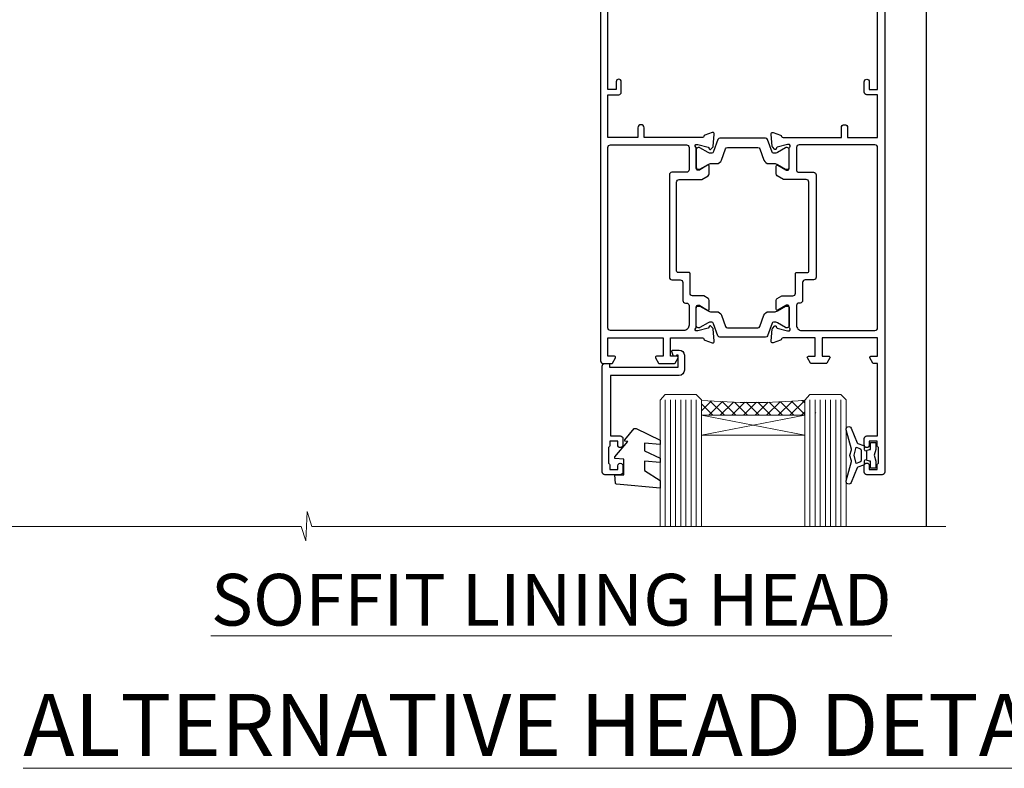
# Model space of a CAD drawing. Units: millimetres. Extents: x 1380 to 9766, y 792 to 2193.
# Drawn here: x 8799 to 8989, y 1858 to 2002 of the extents above; entities that cross this region are included whole.
import ezdxf

# ---------------------------------------------------------------- set-up
doc = ezdxf.new("R2010")
doc.units = ezdxf.units.MM
doc.linetypes.add('Dashed', pattern=[564.4444465637206, 282.2222232818604, -282.2222232818602])
doc.layers.add('Aluminium Systems Ltd Joinery Detail', color=7, linetype='Continuous')
doc.styles.add('ASL TXT 50', font='romans.shx', dxfattribs={"height": 100})

# ---------------------------------------------------------------- blocks, each defined once
blk = doc.blocks.new('U850-22156')
at = {"flags": 128}
blk.add_lwpolyline([(3.999999614432454, 25.99999992499927), (3.999999614432454, 23.99999991999885, -0.9999999999999999), (2.999999624433258, 23.99999991999885), (2.999999624433258, 25.49999992499928), (1.399999999999636, 25.49999992499928), (1.399999999999636, 7.499999924999277), (2.999999624433258, 7.499999924999277), (2.999999624433258, 8.999999929999708, -0.9999999999999999), (3.999999614432454, 8.999999929999708), (3.999999614432454, 5.749999941500239, -0.9999999999999999), (2.999999624433258, 5.749999941500239), (2.999999624433258, 6.499999935499393), (1.499999639432644, 6.499999935499393), (1.499999639431735, 5.749999941500239, -0.2982166195636523), (1.199999654441854, 5.291742381827892), (1.199999654441285, 2.208257543171233, -0.2982166195632551), (1.499999639432644, 1.749999983499795), (1.499999639432644, 0.999999989499732), (2.999999624433258, 0.999999989499732), (2.999999624433258, 1.749999983499795, -0.9999999999999999), (3.999999614432454, 1.749999983499795), (3.999999614430635, 0.4999999949994465, -0.4142135623722959), (3.499999619432856, -1.061095655785493e-12), (0.5, -1.516009540125651e-13, -0.414213562373095), (0, 0.4999999999998484), (0, 78.00012142787075, -0.4142135623727288), (0.4999999999994316, 78.50012142787075), (2.122649730810735, 78.5001214278728, -0.2679491924308859), (2.295854811567551, 78.4001214278724), (2.873205080757543, 77.40012142787243, -0.5773502691856948), (2.700000000000728, 77.10012142787271), (1.399999999999636, 77.10012142787316), (1.399999999999636, 73.50012142787189), (12.10000000000036, 73.50012142787189), (12.10000000000036, 77.10012142787225), (10.79999999999927, 77.10012142787225, -0.5773502691903475), (10.6267949192428, 77.40012142787243), (11.20414518843245, 78.40012142787153, -0.2679491924308873), (11.37735026918926, 78.50012142787189), (14.22264973080928, 78.50012142787189, -0.2679491924327116), (14.39585481156746, 78.40012142787334), (14.97320508075609, 77.40012142787243, -0.5773502691901389), (14.79999999999927, 77.10012142787203), (13.5, 77.10012142787225), (13.5, 73.50012142787186), (19.69996950054588, 73.50012142787189, 0.3595827876641871), (19.99456784819847, 73.74344856343107, -0.2637954416801235), (20.18656008831022, 73.96868327017008), (21.59739338831059, 74.48218457016635, -0.0874889999991819), (21.69999938831097, 74.50027677016631, -0.4142140000073952), (21.99999938831024, 74.2002767701634, -0.02181999999553878), (21.99885778831231, 74.17413007016883), (21.79190018831105, 71.80859387016979, -0.1763270000050302), (21.70517378831028, 71.62260857016379), (21.34142078831076, 71.25885547016613, -0.1989119999962652), (21.19999938831097, 71.20027677017158, -0.06554299999939285), (21.14823558831085, 71.20709167016328, -0.2679490000021976), (21.00681418830936, 71.34851297016583), (20.96151478831212, 71.51757287016524, 0.2679489999984004), (20.82009338831085, 71.65899427016127), (18.83814938831165, 72.19005457016563, 0.06554300000041619), (18.76050368831056, 72.20027677016431), (18.59999938831061, 72.20027677016431, 0.6885010989247007), (18.39999965677271, 71.67667005665233, -0.2134221664382518), (18.5, 71.45306295202325), (18.49999999999818, 67.50027677016631, 0.414213562372228), (18.79999999999927, 67.20027677016431), (19.02092518830977, 67.20027677016431, 0.1378520000008134), (19.17720808831291, 67.24419937016599), (20.69581083752576, 68.17099513917408, -0.5854977655298983), (20.99999938831024, 68.00027681594663), (20.99999938831024, 66.27239331037443, -0.2614335027624408), (20.80837648988199, 65.93095666391862), (19.93883003524411, 65.40027677016413), (17.79999997358982, 65.40027677016413, 0.414213562373095), (17.29999997358982, 64.90027677016413), (17.29999997359005, 61.09999999133864, -0.4142135623734696), (17.09999997359023, 60.8999999913386), (14.99999999999886, 60.89999999133837, 0.4142135623726997), (14.69999999999891, 60.59999999133841), (14.69999999999982, 43.39999999133837, 0.414213562373095), (15.19999999999982, 42.89999999133837), (19.61066620798124, 42.89999999133837), (20.80837648988017, 42.16904332741691, -0.2614335027659619), (20.99999938831024, 41.82760668096019), (20.99999938831024, 40.2997231753878, -0.5854977655373997), (20.69581083752746, 40.12900485216763), (19.17720808831484, 41.05580062116936, 0.1378520000010645), (19.02092518831159, 41.09972322117104), (18.79999999999927, 41.09972322117104, 0.4142135623730735), (18.5, 40.79972322116813), (18.49999999999818, 36.84693703931119, -0.2134221664344168), (18.39999965676907, 36.62332993469121, 0.6885010989146461), (18.59999938831243, 36.09972322117104), (18.76050368831238, 36.09972322116376, 0.06554300000066483), (18.83814938831165, 36.10994542116972), (20.82009338831267, 36.64100572117317, 0.2679489999967353), (20.96151478831234, 36.7824271211692), (21.00681418831141, 36.95148702116861, -0.2679490000001802), (21.14823558831267, 37.09290832117025, -0.06554299999993284), (21.1999993883129, 37.09972322117013, -0.1989120000026059), (21.34142078831246, 37.04114452116922), (21.70517378831028, 36.67739142117062, -0.1763269999987119), (21.79190018831287, 36.49140612117193), (21.99885778831231, 34.12586992117289, -0.0218200000016677), (21.99999938831206, 34.09972322117104, -0.4142139999975863), (21.69999938831279, 33.79972322116813, -0.08748899999923934), (21.59739338831241, 33.81781542116808), (20.18656008831204, 34.33131672117164, -0.2638505493592657), (19.99455617495391, 34.55661214179857, 0.3596409721369938), (19.69994615404357, 34.79999999134255), (8.39999994717732, 34.79999999133505), (8.399999947177207, 32.89999999133516, -0.9999999999999997), (7.199999947177185, 32.89999999133524), (7.199999947177275, 34.79999999133516), (1.399999999999636, 34.79999999133516), (1.399999999999637, 26.49999992499927), (3.499999614432454, 26.49999992499927, -0.414213562373095)], format="xyb", close=True, dxfattribs=at)
blk.add_lwpolyline([(16.59999999999832, 36.1999999913406, 0.4142135623724291), (17.09999999999786, 36.69999999134037), (17.09999999999991, 40.99999999133805, 0.4142135623732282), (16.59999999999991, 41.49999999133828), (13.79999999999973, 41.49999999133828, -0.414213562373095), (13.29999999999973, 41.99999999133828), (13.29999999999882, 61.79999999133846, -0.414213562373095), (13.79999999999882, 62.29999999133846), (15.39999997358996, 62.29999999133846, 0.414213562373095), (15.89999997358996, 62.79999999133846), (15.89999997358973, 66.30027677016422, -0.4142135623731118), (16.39999997358973, 66.80027677016422), (16.59999999999809, 66.80027677016422, 0.4142135623729618), (17.09999999999809, 67.30027677016399), (17.09999999999968, 71.10012142787134, 0.4142135623732282), (16.09999999999968, 72.10012142787134), (1.899999999999636, 72.10012142787134, 0.414213562373095), (1.399999999999636, 71.60012142787134), (1.399999999999636, 36.6999999913406, 0.414213562373095), (1.899999999999636, 36.1999999913406)], format="xyb", close=True)
blk = doc.blocks.new('U851-22157')
at = {"flags": 128}
blk.add_lwpolyline([(20.59999938831251, 26.49999992499988), (18.49999977387969, 26.49999992499988, 0.414213562373095), (17.99999977387969, 25.99999992499988), (17.99999977387969, 23.99999991999946, 0.9999999999999999), (18.99999976387889, 23.99999991999946), (18.99999976387889, 25.49999992499989), (20.59999938831251, 25.49999992499989), (20.59999938831251, 7.499999924999884), (18.99999976387889, 7.499999924999884), (18.99999976387889, 8.999999930000314, 0.9999999999999999), (17.99999977387969, 8.999999930000314), (17.99999977387969, 5.749999941500846, 0.9999999999999999), (18.99999976387889, 5.749999941500846), (18.99999976387889, 6.4999999355), (20.4999997488795, 6.4999999355), (20.49999974888041, 5.749999941500846, 0.2982166195636278), (20.79999973387029, 5.291742381828499), (20.79999973387075, 2.20825754317184, 0.2982166195632474), (20.4999997488795, 1.749999983500402), (20.4999997488795, 0.9999999895003384), (18.99999976387889, 0.9999999895003384), (18.99999976387889, 1.749999983500402, 0.9999999999999999), (17.99999977387969, 1.749999983500402), (17.99999977388151, 0.4999999950000529, 0.4142135623722959), (18.49999976887929, -4.547473508864641e-13), (21.49999938831215, 4.547473508864641e-13, 0.414213562373095), (21.99999938831215, 0.5000000000004547), (21.99999938831215, 99.5001214365409, 0.414213562373095), (21.49999938831215, 100.0001214365409), (18.49999976887929, 100.0001214365418, 0.4142135623720296), (17.99999977388151, 99.5001214415422), (17.99999977387969, 98.25012145304095, 0.9999999999999999), (18.99999976387889, 98.25012145304095), (18.99999976387889, 99.00012144704101), (20.4999997488795, 99.00012144704101), (20.4999997488795, 98.25012145304095, 0.2982166195635167), (20.79999973387075, 97.79186389337133), (20.79999973387211, 94.70837905471285, 0.2982166195640698), (20.49999974887962, 94.2501214950405), (20.4999997488795, 93.50012150104135), (18.99999976387889, 93.50012150104135), (18.99999976387889, 94.2501214950405, 0.9999999999999999), (17.99999977387969, 94.2501214950405), (17.99999977387969, 93.00012151154147, 0.414213562373095), (18.49999977387969, 92.50012151154147), (20.59999938831251, 92.50012151154147), (20.59999938831251, 78.5001214278725), (19.87734965750141, 78.50012142787341, 0.2679491924308743), (19.7041445767446, 78.40012142787305), (19.1267943075546, 77.40012142787305, 0.5773502691856873), (19.29999938831142, 77.10012142787332), (20.59999938831251, 77.10012142787377), (20.59999938831251, 73.5001214278725), (9.899999388311784, 73.5001214278725), (9.899999388311784, 77.10012142787286), (11.19999938831288, 77.10012142787286, 0.5773502691903127), (11.37320446906935, 77.40012142787305), (10.7958541998797, 78.40012142787214, 0.2679491924308745), (10.62264911912288, 78.5001214278725), (7.777349657502867, 78.5001214278725, 0.2679491924327133), (7.604144576744687, 78.40012142787396), (7.026794307556059, 77.40012142787305, 0.577350269190132), (7.199999388312875, 77.10012142787264), (8.499999388312148, 77.10012142787286), (8.499999388312148, 73.50012142787247), (2.300029887766271, 73.5001214278725, -0.3595827876641989), (2.005431540113563, 73.74344856343168, 0.2637954416801063), (1.813439300001932, 73.96868327017069), (0.4026060000015548, 74.48218457016696, 0.08748899999918816), (0.3000000000011767, 74.50027677016692, 0.4142140000073622), (1.904254531837068e-12, 74.20027677016401, 0.02181999999553745), (0.001141599999840537, 74.17413007016944), (0.2080992000011008, 71.8085938701704, 0.1763270000050242), (0.2948256000018716, 71.6226085701644), (0.6585786000015048, 71.25885547016674, 0.198911999996279), (0.8000000000011767, 71.2002767701722, 0.06554299999936342), (0.8517638000012937, 71.20709167016389, 0.2679490000022111), (0.9931852000027845, 71.34851297016644), (1.038484600000032, 71.51757287016585, -0.267948999998424), (1.179906000001296, 71.65899427016188), (3.161850000000499, 72.19005457016624, -0.06554300000047411), (3.239495700001584, 72.20027677016492), (3.40000000000154, 72.20027677016492, -0.6885010989247007), (3.599999731539441, 71.67667005665294, 0.2134221664382699), (3.499999388312148, 71.45306295202386), (3.499999388313967, 67.50027677016692, -0.4142135623722131), (3.199999388312875, 67.20027677016492), (2.979074200002373, 67.20027677016492, -0.1378520000008577), (2.822791299999238, 67.2441993701666), (1.304188550786392, 68.17099513917469, 0.5854977655299111), (1.000000000001904, 68.00027681594725), (1.000000000001904, 66.27239331037504, 0.2614335027624586), (1.191622898430154, 65.93095666391923), (2.061169353068038, 65.40027677016474), (4.199999414722328, 65.40027677016474, -0.414213562373095), (4.699999414722328, 64.90027677016474), (4.6999994147221, 61.09999999133925, 0.4142135623734696), (4.899999414721918, 60.8999999913392), (6.999999388313284, 60.89999999133897, -0.4142135623726758), (7.299999388313239, 60.59999999133902), (7.29999938831233, 43.39999999133897, -0.414213562373095), (6.79999938831233, 42.89999999133897), (2.389333180330908, 42.89999999133897), (1.191622898431973, 42.16904332741751, 0.2614335027659612), (1.000000000001904, 41.8276066809608), (1.000000000001904, 40.29972317538841, 0.5854977655373762), (1.304188550784687, 40.12900485216824), (2.822791299997419, 41.05580062116996, -0.1378520000010721), (2.979074200000554, 41.09972322117164), (3.199999388312875, 41.09972322117164, -0.4142135623730898), (3.499999388312148, 40.79972322116873), (3.499999388313967, 36.8469370393118, 0.2134221664344178), (3.599999731543079, 36.62332993469181, -0.6885010989145833), (3.399999999999721, 36.09972322117164), (3.239495699999651, 36.09972322116437, -0.0655430000006432), (3.161850000000499, 36.10994542117032), (1.179905999999477, 36.64100572117377, -0.2679489999967078), (1.038484599999805, 36.7824271211698), (0.9931852000007382, 36.95148702116921, 0.2679490000001499), (0.8517637999994747, 37.09290832117085, 0.06554299999995464), (0.7999999999993577, 37.09972322117073, 0.1989120000026539), (0.6585785999996858, 37.04114452116983), (0.2948256000019853, 36.67739142117125, 0.1763269999987301), (0.2080991999992818, 36.49140612117253), (0.001141599999840537, 34.12586992117349, 0.0218200000016698), (8.526512829121202e-14, 34.09972322117164, 0.4142139999975932), (0.2999999999993577, 33.79972322116873, 0.08748899999919549), (0.4026059999997358, 33.81781542116869), (1.813439300000113, 34.33131672117224, 0.2638505493592627), (2.005443213358348, 34.55661214179918, -0.3596409721369566), (2.300053234268574, 34.79999999134316), (13.59999944113483, 34.79999999133565), (13.59999944113494, 32.89999999133576, 0.9999999999999997), (14.79999944113496, 32.89999999133585), (14.79999944113487, 34.79999999133577), (20.59999938831251, 34.79999999133577)], format="xyb", close=True, dxfattribs=at)
blk.add_lwpolyline([(5.39999938831383, 36.1999999913412, -0.4142135623724291), (4.899999388314285, 36.69999999134097), (4.899999388312239, 40.99999999133865, -0.4142135623732282), (5.399999388312239, 41.49999999133888), (8.19999938831242, 41.49999999133888, 0.414213562373095), (8.69999938831242, 41.99999999133888), (8.69999938831333, 61.79999999133906, 0.414213562373095), (8.19999938831333, 62.29999999133906), (6.599999414722191, 62.29999999133906, -0.414213562373095), (6.099999414722191, 62.79999999133906), (6.099999414722419, 66.30027677016483, 0.4142135623731117), (5.599999414722419, 66.80027677016483), (5.399999388314058, 66.80027677016483, -0.4142135623729618), (4.899999388314058, 67.3002767701646), (4.899999388312466, 71.10012142787195, -0.4142135623732282), (5.899999388312466, 72.10012142787195), (20.09999938831251, 72.10012142787195, -0.414213562373095), (20.59999938831251, 71.60012142787195), (20.59999938831251, 36.6999999913412, -0.414213562373095), (20.09999938831251, 36.1999999913412)], format="xyb", close=True)
blk = doc.blocks.new('18CCB')
at = {"color": 2}
blk.add_lwpolyline([(6.053292138554028, 4.194739718998276), (11.94670786144088, 4.194739718998674, -0.3152987888799328), (12.3225849097591, 3.93154777632884), (13.11369893466674, 1.757979856674806, 0.3152987888789069), (14.05339155545262, 1.10000000000076), (15.11243556529844, 1.10000000000184, -0.1316524975871745), (15.71243556529699, 0.9392304845427457), (17.2928203230265, 0.02679491924362409, 0.1316524975858391), (17.39282032302545, 2.213340621892712e-12), (17.59999999999964, 1.815436689867056e-12, 0.414213562373095), (18.00000000000109, 0.4000000000018495), (17.99999999999964, 3.800000000001486, 0.4142135623730949), (17.59999999999964, 4.20000000000112), (17.39282032302545, 4.2000000000022, 0.1316524975858392), (17.2928203230269, 4.173205080759027), (15.71243556529663, 3.260769515461218, -0.1316524975870713), (15.11243556529844, 3.10000000000076), (14.96366135512763, 3.10000000000184, -0.315298788879363), (14.68175356889078, 3.297393957004202), (13.79579403302841, 5.731547776328709, 0.3152987888799328), (13.41991698471357, 5.994739718999368), (4.580083015281346, 5.994739718999368, 0.3152987888782229), (4.204205966967351, 5.73154777632922), (3.366143447624565, 3.428989928338011, -0.3152987888789068), (2.896297137232252, 3.10000000000076), (2.887564434700109, 3.10000000000076, -0.1316524975871745), (2.28756443470101, 3.260769515457808), (0.7071796769716485, 4.173205080757214, 0.1316524975898455), (0.6071796769694657, 4.200000000000387), (0.3999999999989114, 4.200000000001125, 0.414213562373095), (-1.094235813070554e-12, 3.800000000001489), (1.094235813070554e-12, 0.4000000000000341, 0.414213562373095), (0.3999999999989114, 0), (0.6071796769694657, 3.979039320256561e-13, 0.1316524975898455), (0.7071796769711369, 0.02679491924519084), (2.287564434701564, 0.9392304845427457, -0.1316524975869816), (2.887564434700109, 1.100000000000021), (3.946608444545929, 1.10000000000076, 0.3152987888789068), (4.886301065331806, 1.757979856674806), (5.677415090243088, 3.93154777632884, -0.3152987888782229)], format="xyb", close=True, dxfattribs=at)
blk = doc.blocks.new('U850-18CCB-U851')
blk.add_blockref('18CCB', (18.49999999999909, 67.37666986109463))
at = {"xscale": -1, "rotation": 180}
blk.add_blockref('18CCB', (18.49999999999909, 40.92333013024103), dxfattribs=at)
at = {"layer": 'Aluminium Systems Ltd Joinery Detail'}
for name, p in [('U851-22157', (33.00000061168657, 9.094947017729282e-13)), ('U850-22156', (0, 6.252776074688882e-13))]:
    blk.add_blockref(name, p, dxfattribs=at)
blk = doc.blocks.new('U044-22171')
blk.add_lwpolyline([(14.20000000000073, 1.20000000002355), (13.91435935394975, 1.20000000002355, 0.3394542588632565), (13.72117418869175, 1.051763809044218), (13.50681483474, 0.2517638090205594, 0.4931454260315019), (13.69999999999754, 0), (14.89999999999782, 0, 0.414213562373095), (15.89999999999873, 1.000000000000142), (15.89999999999782, 3.89999999128284, 0.414213562373095), (14.89999999999782, 4.89999999128284), (1.60000000000673, 4.899999991282783), (1.600000000007185, 16.60000008369181), (3.49999961444064, 16.60000008369227, 0.414213562373095), (3.99999961444064, 17.10000008369227), (3.99999961444064, 18.35000006719039, 0.9999999999995451), (2.999999624439624, 18.35000006718994), (2.999999624440534, 17.6000000731926), (1.49999963943992, 17.6000000731926), (1.499999639438101, 18.35000006718994, 0.2982166195657725), (1.199999654447765, 18.80825762686229), (1.199999654448675, 21.89174246552031, 0.2982166195637685), (1.49999963943992, 22.35000002519311), (1.499999639439466, 23.10000001919045), (2.999999624440079, 23.10000001919045), (2.999999624440079, 22.35000002519311, 1.000000000000455), (3.999999614439275, 22.35000002519357), (3.999999614439275, 23.60000001369028, 0.414213562373095), (3.499999619439677, 24.10000000869169), (0.4999999999995453, 24.10000000869078, 0.4142135623733614), (0, 23.60000000869078), (0, 3.100000000021481, 0.4142135623730286), (0.5000000000004547, 2.6000000000233), (1.200000000000728, 2.6000000000233, 0.4142135623716798), (1.400000000001455, 2.800000000022209), (1.400000000001, 3.300000000022663), (14.70000000000073, 3.299999993632184), (14.70000000000027, 1.000000000000028), (14.40000000000055, 0.9999999999999716, 0.414213562373095)], format="xyb", close=True)
blk = doc.blocks.new('DY223-Comp')
blk.add_line((-1.819871826604867, -0.884747503296694), (-1.819871826604867, 0.8847475032971488))
for points in [[(0, -2.5), (0, -1.125), (-0.301442841484004, 0), (0, 1.125), (0, 2.5), (-1, 2.5), (-0.9999999999999906, 1.118033988750079, 0.1967591516080194), (-1.819871826605092, 0.8847475032971378), (-2.101763809019985, 0.9602802323379365, -0.3394542588633412), (-2.249999999999091, 1.153465397595937), (-2.249999999998863, 1.734958492358146, 0.3152987888789749), (-2.381595971334027, 1.922897016514976), (-3.468623724939083, 2.318542762649284, -0.2078475610697982), (-3.584274870317019, 2.428227258744413), (-4.789862064890833, 5.263794531341559, 0.91678062817333), (-5.737008675664366, 4.954922762953405), (-4.724449986611602, 1.199486151811927, -0.1320499563316885), (-4.724368861091989, 1.095656712749248), (-5.004079121605855, 0.05176380858210994, 0.1316524975874523), (-5.004079121606761, -0.0517638094584101), (-4.724368861080465, -1.095656712608425, -0.1320499563964578), (-4.724449986586897, -1.199486151720299), (-5.737008675664366, -4.954922762953404, 0.9167806281733297), (-4.789862064890833, -5.26379453134156), (-3.584274870317019, -2.428227258744413, -0.2078475610697981), (-3.468623724939274, -2.318542762648217), (-2.381595971334019, -1.92289701651498, 0.3152987888790297), (-2.249999999998863, -1.734958492357691), (-2.24999999999998, -1.153465397595039, -0.3394542588634037), (-2.101763809019531, -0.9602802323370271), (-1.819871826605535, -0.884747503297147, 0.1967591516081227), (-1.000000000000001, -1.11803398874963), (-1.000000000000001, -2.5)], [(-3.083063769274332, 1.326868197281101), (-3.767449868966196, 1.575964366314992), (-4.189728248102341, -3.60727447912268e-10), (-3.767449868750646, -1.575964366235382), (-3.083063769274702, -1.326868197280788, 0.3152987888790571), (-2.819871826604843, -0.9509911489663807), (-2.819871826604867, 0.9509911489668355, 0.3152987888788039)]]:
    blk.add_lwpolyline(points, format="xyb", close=True)
blk = doc.blocks.new('DY470')
blk.add_lwpolyline([(5.750000019156957, 8.125391938145093), (8.75000001915696, 9.999999993873065), (8.75000001915696, 11.49999999387307), (0.3278039490302049, 10.7631533157444, 0.3639702342661999), (0.1459961579613847, 10.58134552467558), (1.915696401511013e-08, 8.912602022139758), (1.750000019156953, 8.912602022139755), (1.750000019156964, 5.912602022139762), (1.915696756782381e-08, 5.759496860969403), (1.915696756782381e-08, 5.459496860969391), (2.488722105443436, 2.493553373668941), (1.950000019156963, 2.446421298327838), (1.950000019156963, 2.146421298327837), (3.751061344076014, -6.12693185075841e-09), (4.154563361906835, -6.12693185075841e-09), (8.75000001915696, 2.241344210304117), (8.750000019156946, 3.041344210304118), (5.75000001915696, 2.778878219726348), (5.75000001915695, 4.261824901123624), (8.750000019156946, 5.725022666821207), (8.750000019156946, 6.525022666821215), (5.75000001915696, 6.262556676243449)], format="xyb", close=True)
blk = doc.blocks.new('Thermacolour Mainland 55mm Stacker Door Head')
at = {"layer": 'Aluminium Systems Ltd Joinery Detail', "lineweight": 5}
h = blk.add_hatch(dxfattribs=at)
h.set_pattern_fill('NET', color=256, scale=0.5, angle=-45.00000000000003)
h.set_pattern_definition([(314.9999999999999, (-8389.274180083967, -715.0053962122163), (1.122532015133645, 1.122532015133644), []), (44.99999999999994, (-8389.274180083967, -715.0053962122163), (-1.122532015133644, 1.122532015133645), [])])
edge = h.paths.add_edge_path()
edge.add_line((30.12897538479137, -126.7910517927205), (30.1289753847899, -126.6994697230526))
edge.add_arc((40.7362339973015, -121.7910517927639), 11.6878784153107, 204.8319352713111, 205.3276199952145)
edge.add_line((30.1718361511621, -126.7910517927205), (30.12897538479137, -126.7910517927205))
edge = h.paths.add_edge_path()
edge.add_arc((18.00609234313742, 1.400684464937171), 126.1775074702894, 265.46892379202086, 274.5582707244274, ccw=False)
edge.add_line((8.038095204421552, -124.3824718973416), (8.038095204405181, -127.285441299334))
edge.add_line((8.038095204405181, -127.285441299334), (28.03378930066492, -127.285441299334))
edge.add_line((28.03378930066447, -127.285441299334), (28.03378930066356, -124.3777265806112))
at = {"layer": 'Aluminium Systems Ltd Joinery Detail', "linetype": 'Dashed'}
blk.add_line((51.53905170835151, -44.92686352031944), (51.53905170835151, -148.7941315334718), dxfattribs=at)
at = {"layer": 'Aluminium Systems Ltd Joinery Detail', "lineweight": 5, "ltscale": 3}
for p, q in [((1.038095204413366, -124.2853709210249), (1.038095204413366, -148.7941315334994)), ((2.038095204413366, -124.2853709210249), (2.038095204413366, -148.7941315334994)), ((3.038095204413366, -124.2853709210249), (3.038095204413366, -148.7941315334994)), ((4.038095204413366, -124.2853709210249), (4.038095204413366, -148.7941315334994)), ((5.038095204413366, -124.2853709210249), (5.038095204413366, -148.7941315334994)), ((6.038095204413366, -124.2853709210249), (6.038095204413366, -148.7941315334994)), ((7.038095204413366, -124.2853709210249), (7.038095204413366, -148.7941315334994)), ((29.03378930066447, -124.2853709210356), (29.03378930066447, -148.7941315334994)), ((30.03378930066447, -124.2853709210356), (30.03378930066447, -148.7941315334994)), ((31.03378930066447, -124.2853709210356), (31.03378930066447, -148.7941315334994)), ((32.03378930066447, -124.2853709210356), (32.03378930066447, -148.7941315334994)), ((33.03378930066447, -124.2853709210356), (33.03378930066447, -148.7941315334994)), ((34.03378930066447, -124.2853709210356), (34.03378930066447, -148.7941315334994)), ((35.03378930066447, -124.2853709210356), (35.03378930066447, -148.7941315334994))]:
    blk.add_line(p, q, dxfattribs=at)
at = {"layer": 'Aluminium Systems Ltd Joinery Detail', "lineweight": 5}
for p, q in [((28.03809520440609, -131.1567822744958), (8.03809520440609, -127.285441299334)), ((28.03809520440609, -127.285441299334), (8.03809520440609, -131.1567822744958))]:
    blk.add_line(p, q, dxfattribs=at)
for points in [[(0.03809520441336645, -148.7941315334994), (0.03809520441336645, -124.3788349664355), (1.041171289008162, -123.2853709210249), (7.038033552339584, -123.2853709210249), (8.038095204413366, -124.2853709210249), (8.038095204413366, -148.7941315334994)], [(28.03378930066447, -148.7941315334994), (28.03378930066447, -124.3788349664462), (29.03686538525926, -123.2853709210356), (35.03372764859068, -123.2853709210356), (36.03378930066447, -124.2853709210356), (36.03378930066447, -148.7941315334994)]]:
    blk.add_lwpolyline(points, dxfattribs=at)
blk.add_lwpolyline([(28.03809520440609, -127.285441299334), (8.03809520440609, -127.285441299334), (8.03809520440609, -131.1567822744958), (28.03809520440609, -131.1567822744958)], close=True, dxfattribs=at)
at = {"layer": 'Aluminium Systems Ltd Joinery Detail'}
blk.add_lwpolyline([(41.14696835590075, -137.7853709402037), (42.033789275657, -137.7853709402037), (42.033789275657, -137.1006435839728)], dxfattribs=at)
at = {"layer": 'Aluminium Systems Ltd Joinery Detail', "linetype": 'Continuous', "lineweight": 5}
blk.add_lwpolyline([(55.33259721360719, -148.7941315334994), (-67.39275969021037, -148.7941315334994), (-68.25626502082378, -145.9315369186135), (-68.50626502082378, -151.5699663392426), (-69.41076309087657, -148.7941315334994), (-174.4190273499162, -148.7941315334994)], dxfattribs=at)
at = {"layer": 'Aluminium Systems Ltd Joinery Detail', "lineweight": 5}
blk.add_arc((18.01952769774653, -8.946236585256997), 115.866964306679, 265.0580937755041, 274.9603381246932, dxfattribs=at)
at = {"layer": 'Aluminium Systems Ltd Joinery Detail', "extrusion": (0, 0, -1), "zscale": -1, "rotation": 180}
for name, p in [('U850-18CCB-U851', (11.46621108490945, -38.78524949317614)), ('U044-22171', (11.16621031378145, -114.6853709210129)), ('DY223-Comp', (-41.78346133533978, -135.0353709672037)), ('DY470', (8.71621052761202, -129.8727689075649))]:
    blk.add_blockref(name, p, dxfattribs=at)

msp = doc.modelspace()

# ---------------------------------------------------------------- block references
at = {"layer": 'Aluminium Systems Ltd Joinery Detail'}
msp.add_blockref('Thermacolour Mainland 55mm Stacker Door Head', (8922.681463999987, 2053.202221675612, 1.000000000000028), dxfattribs=at)

# ---------------------------------------------------------------- texts
at = {"layer": 'Aluminium Systems Ltd Joinery Detail', "lineweight": 5, "attachment_point": 3, "style": 'ASL TXT 50'}
for s, insert, char_height, width in [('{\\fArial|b0|i0|c0|p34;\\LSOFFIT LINING HEAD}', (8967.553101940457, 1895.237980488539), 10, 156.9887360200448), ('{\\fArial|b0|i0|c0|p34;\\LALTERNATIVE HEAD DETAILS}', (9017.793692798708, 1872.034588207393), 12, 244.6739670264126)]:
    msp.add_mtext(s, dxfattribs=dict(at, insert=insert, char_height=char_height, width=width))

doc.saveas('drawing.dxf')
